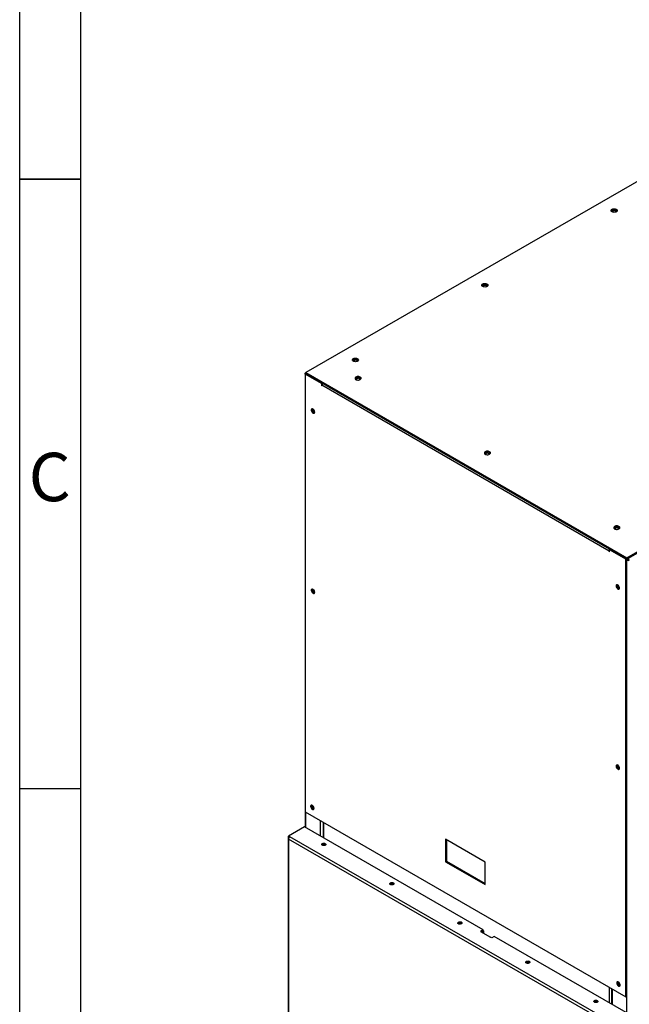
# Model space of a CAD drawing. Units: millimetres. Extents: x 15 to 415, y 5 to 292.
# Drawn here: x 15 to 65, y 81 to 162 of the extents above; entities that cross this region are included whole.
import ezdxf

# ---------------------------------------------------------------- set-up
doc = ezdxf.new("R2010")
doc.units = ezdxf.units.MM
doc.styles.add('SLDTEXTSTYLE3', font='TXT', dxfattribs={"width": 0.75})

msp = doc.modelspace()

# ---------------------------------------------------------------- linework, layer by layer
at = {"color": 7, "linetype": 'Continuous'}
for p, q in [((15, 5), (15, 292)), ((20, 12.72399), (20, 287)), ((14.999, 148.5), (20, 148.5)), ((20, 148.5), (15, 148.5)), ((20, 98.5), (15, 98.5))]:
    msp.add_line(p, q, dxfattribs=at)
at = {"color": 7, "linetype": 'Continuous', "lineweight": 25}
for p, q in [((87.85139, 161.14958), (38.45998, 132.63653)), ((63.657, 145.97825), (63.50289, 145.88929)), ((63.6718, 145.90514), (63.5455, 145.83223)), ((63.6718, 145.90514), (63.6718, 145.98093)), ((63.92276, 145.86632), (63.6718, 145.90514)), ((63.90254, 145.9511), (63.69202, 145.98367)), ((63.92276, 145.86632), (63.92276, 145.9398)), ((63.93707, 145.83549), (63.92276, 145.86632)), ((63.96355, 145.86008), (63.92817, 145.9363)), ((64.76435, 117.45134), (114.15576, 145.96439)), ((64.76435, 117.36969), (114.15576, 145.88274)), ((64.87042, 117.43092), (112.95368, 145.18879)), ((53.0504, 139.85519), (52.89629, 139.76622)), ((53.0652, 139.78208), (52.9389, 139.70917)), ((53.0652, 139.78208), (53.0652, 139.85787)), ((53.31616, 139.74326), (53.0652, 139.78208)), ((53.29594, 139.82804), (53.08542, 139.86061)), ((53.31616, 139.74326), (53.31616, 139.81674)), ((53.33047, 139.71242), (53.31616, 139.74326)), ((53.35695, 139.73702), (53.32157, 139.81324)), ((42.4438, 133.73213), (42.28969, 133.64316)), ((42.4586, 133.65902), (42.33229, 133.58611)), ((42.4586, 133.65902), (42.4586, 133.7348)), ((42.70956, 133.6202), (42.4586, 133.65902)), ((42.68934, 133.70498), (42.47882, 133.73755)), ((42.70956, 133.6202), (42.70956, 133.69368)), ((42.72387, 133.58936), (42.70956, 133.6202)), ((42.75035, 133.61396), (42.71497, 133.69018)), ((38.38927, 132.59568), (38.45998, 132.6365)), ((38.45996, 132.55487), (38.38927, 132.59568)), ((38.38927, 132.51406), (38.38927, 132.59568)), ((38.45998, 132.55488), (38.38927, 132.51406)), ((38.38927, 132.51406), (38.38927, 96.62709)), ((39.73277, 131.73847), (38.38927, 132.51406)), ((38.45998, 132.55488), (38.45998, 132.63653)), ((38.45998, 132.63653), (64.76435, 117.45134)), ((39.80348, 131.77929), (38.45998, 132.55488)), ((38.45998, 132.55488), (64.76435, 117.36969)), ((38.45998, 132.55488), (39.76813, 131.7997)), ((39.80348, 131.77929), (39.73277, 131.73847)), ((39.73277, 131.73847), (39.73277, 131.57517)), ((39.80348, 131.70729), (39.80348, 131.77929)), ((39.83885, 131.75888), (39.80348, 131.73846)), ((39.80348, 131.71553), (39.80944, 131.71644)), ((42.65593, 132.22178), (42.50182, 132.13281)), ((42.67073, 132.14867), (42.54442, 132.07575)), ((42.67073, 132.14867), (42.67073, 132.22445)), ((42.92169, 132.10984), (42.67073, 132.14867)), ((42.90147, 132.19463), (42.69095, 132.22719)), ((42.92169, 132.10984), (42.92169, 132.18333)), ((42.936, 132.07901), (42.92169, 132.10984)), ((42.96249, 132.1036), (42.9271, 132.17983)), ((39.76813, 131.59558), (39.73277, 131.57517)), ((39.73277, 131.57517), (39.76813, 131.55475)), ((39.76813, 131.55475), (39.76813, 131.59558)), ((63.31478, 118.00238), (39.76813, 131.59558)), ((38.99105, 129.66464), (38.98266, 129.6598)), ((39.00423, 129.66223), (39.0929, 129.43366)), ((39.0929, 129.43366), (39.0535, 129.41091)), ((39.0929, 129.43366), (39.18365, 129.38127)), ((53.26254, 126.09871), (53.10843, 126.00974)), ((53.27734, 126.0256), (53.15103, 125.95269)), ((53.27734, 126.0256), (53.27734, 126.10138)), ((53.52829, 125.98678), (53.27734, 126.0256)), ((53.50807, 126.07157), (53.29755, 126.10413)), ((53.52829, 125.98678), (53.52829, 126.06027)), ((53.54261, 125.95594), (53.52829, 125.98678)), ((53.56909, 125.98054), (53.53371, 126.05677)), ((63.86914, 119.97565), (63.71503, 119.88668)), ((63.88394, 119.90254), (63.75763, 119.82963)), ((63.88394, 119.90254), (63.88394, 119.97832)), ((64.13489, 119.86372), (63.88394, 119.90254)), ((64.11468, 119.9485), (63.90415, 119.98107)), ((64.13489, 119.86372), (64.13489, 119.93721)), ((64.14921, 119.83288), (64.13489, 119.86372)), ((64.17569, 119.85748), (64.14031, 119.93371)), ((63.31478, 118.00238), (63.31478, 117.96156)), ((63.35014, 117.98197), (63.31478, 117.96156)), ((63.31478, 117.96156), (63.35013, 117.94115)), ((63.42084, 118.14528), (63.35013, 118.10446)), ((64.69364, 117.32887), (63.35013, 118.10446)), ((63.35013, 117.94115), (63.35013, 118.10446)), ((64.76435, 117.36969), (63.42084, 118.14528)), ((64.76435, 117.36969), (63.45621, 118.12486)), ((64.76435, 117.36969), (64.69364, 117.32887)), ((64.69364, 81.4419), (64.69364, 117.32887)), ((64.76435, 117.36969), (64.76435, 117.45134)), ((64.76435, 117.36969), (64.87042, 117.43092)), ((64.76435, 117.28804), (64.76435, 117.36969)), ((64.76435, 81.48272), (64.76435, 117.36969)), ((64.76435, 117.28804), (64.87042, 117.34927)), ((64.83506, 117.28803), (64.76435, 117.24721)), ((64.7997, 117.30844), (64.83506, 117.28803)), ((64.87042, 117.34927), (64.87042, 117.43092)), ((64.90577, 117.28803), (64.97648, 117.24721)), ((38.99105, 114.88525), (38.98266, 114.8804)), ((39.00423, 114.88284), (39.0929, 114.65427)), ((63.98727, 115.23462), (63.97889, 115.22978)), ((64.00045, 115.23222), (64.08913, 115.00365)), ((64.08913, 115.00365), (64.04972, 114.9809)), ((64.08913, 115.00365), (64.17987, 114.95126)), ((39.0929, 114.65427), (39.0535, 114.63152)), ((39.0929, 114.65427), (39.18365, 114.60188)), ((63.98727, 100.45523), (63.97889, 100.45039)), ((64.00045, 100.45283), (64.08913, 100.22426)), ((64.08913, 100.22426), (64.04972, 100.20151)), ((64.08913, 100.22426), (64.17987, 100.17187)), ((38.93802, 97.1663), (38.92963, 97.16146)), ((38.95119, 97.1639), (39.03987, 96.93533)), ((39.03987, 96.93533), (39.00047, 96.91258)), ((39.03987, 96.93533), (39.13062, 96.88294)), ((38.38927, 96.62709), (64.69364, 81.4419)), ((38.38927, 96.62709), (38.38927, 95.36145)), ((38.41604, 96.61163), (38.41604, 95.346)), ((38.35392, 95.38186), (37.04577, 94.62668)), ((52.99102, 86.93204), (38.35392, 95.38186)), ((39.86562, 95.77481), (39.86562, 94.50918)), ((37.15183, 94.56546), (37.04577, 94.62668)), ((37.04577, 94.54503), (37.04577, 94.62668)), ((37.04577, 94.54503), (37.09661, 94.51568)), ((37.04577, 94.5042), (37.08113, 94.52461)), ((63.31478, 79.46191), (37.15183, 94.56546)), ((37.00183, 94.44297), (37.00183, 49.08781)), ((63.20872, 79.2782), (37.04576, 94.38175)), ((37.04576, 94.38175), (37.04576, 49.02658)), ((49.91511, 94.36227), (49.91511, 92.52505)), ((53.1678, 92.48453), (49.91511, 94.36227)), ((49.98582, 94.32145), (49.98582, 92.56587)), ((49.98582, 92.56587), (49.91511, 92.52505)), ((49.91511, 92.52505), (53.1678, 90.64732)), ((49.98582, 92.56587), (53.1678, 90.72896)), ((53.1678, 90.64732), (53.1678, 92.48453)), ((52.99102, 86.93204), (52.77889, 86.80958)), ((52.77889, 86.80958), (53.59206, 86.34014)), ((52.84961, 86.76875), (52.99102, 86.85039)), ((52.84961, 86.76875), (52.96981, 86.83814)), ((52.96981, 86.75649), (52.92033, 86.72793)), ((52.96981, 86.75649), (52.96981, 86.83814)), ((52.99102, 86.85039), (52.99102, 86.93204)), ((53.0348, 86.84458), (52.99102, 86.86985)), ((53.06173, 86.78506), (52.99102, 86.74424)), ((52.99102, 86.68712), (52.99102, 86.74424)), ((53.06173, 86.6463), (53.06173, 86.78506)), ((53.69813, 86.27891), (53.59206, 86.34014)), ((53.91026, 86.40137), (53.69813, 86.27891)), ((64.72899, 80.15585), (53.91026, 86.40137)), ((64.04031, 82.67506), (64.03192, 82.67022)), ((64.05348, 82.67266), (64.14217, 82.44408)), ((64.14217, 82.44408), (64.10276, 82.42133)), ((64.14217, 82.44408), (64.23291, 82.3917)), ((63.51833, 82.12039), (63.51833, 80.85475)), ((64.76435, 81.48272), (64.69364, 81.4419))]:
    msp.add_line(p, q, dxfattribs=at)
at = {"color": 8, "linetype": 'Continuous', "lineweight": 25}
for p, q in [((39.83883, 131.75886), (39.84339, 131.75623)), ((63.35014, 118.0228), (63.31478, 118.00238)), ((64.76435, 34.69861), (64.76435, 117.24721)), ((38.45998, 95.32063), (38.45998, 96.58627)), ((39.66206, 94.62669), (39.66206, 95.89232)), ((39.90955, 95.74945), (39.90955, 94.48382)), ((37.07682, 94.48627), (37.04577, 94.5042)), ((52.99102, 86.74424), (52.9698, 86.75648)), ((63.31479, 82.2379), (63.31479, 80.97226)), ((63.56227, 82.09502), (63.56227, 80.82939))]:
    msp.add_line(p, q, dxfattribs=at)
at = {"color": 7, "linetype": 'Continuous', "lineweight": 25, "flags": 128}
for points in [[(63.56227, 145.82152), (63.52114, 145.85284), (63.49615, 145.8894), (63.48919, 145.9285), (63.50076, 145.96724), (63.53, 146.00273), (63.57475, 146.03235), (63.63168, 146.05391), (63.69657, 146.0658), (63.76462, 146.06714), (63.83076, 146.05783), (63.89011, 146.03857), (63.93825, 146.01078), (63.97162, 145.97652), (63.98773, 145.93834), (63.98542, 145.89905), (63.96481, 145.86159), (63.92747, 145.82873), (63.87616, 145.8029), (63.81468, 145.78601), (63.74758, 145.77934), (63.67986, 145.78336), (63.61652, 145.79777), (63.56227, 145.82152)], [(63.49926, 145.88275), (63.50076, 145.88558), (63.53, 145.92107), (63.57475, 145.9507), (63.63168, 145.97225), (63.69657, 145.98415), (63.76462, 145.98548), (63.83076, 145.97618), (63.89011, 145.95692), (63.93825, 145.92913), (63.97162, 145.89486), (63.97884, 145.88275)], [(52.95567, 139.69846), (52.91454, 139.72978), (52.88955, 139.76634), (52.88259, 139.80544), (52.89416, 139.84417), (52.9234, 139.87967), (52.96815, 139.90929), (53.02508, 139.93085), (53.08997, 139.94274), (53.15801, 139.94408), (53.22416, 139.93477), (53.28351, 139.91551), (53.33165, 139.88772), (53.36502, 139.85346), (53.38113, 139.81527), (53.37881, 139.77599), (53.35821, 139.73853), (53.32087, 139.70567), (53.26955, 139.67984), (53.20808, 139.66295), (53.14098, 139.65628), (53.07325, 139.6603), (53.00992, 139.67471), (52.95567, 139.69846)], [(52.89265, 139.75969), (52.89416, 139.76252), (52.9234, 139.79801), (52.96815, 139.82764), (53.02508, 139.84919), (53.08997, 139.86109), (53.15801, 139.86242), (53.22416, 139.85312), (53.28351, 139.83386), (53.33165, 139.80607), (53.36502, 139.7718), (53.37224, 139.75969)], [(42.34907, 133.5754), (42.30793, 133.60672), (42.28295, 133.64328), (42.27599, 133.68238), (42.28756, 133.72111), (42.3168, 133.7566), (42.36154, 133.78623), (42.41847, 133.80778), (42.48336, 133.81968), (42.55141, 133.82102), (42.61756, 133.81171), (42.6769, 133.79245), (42.72504, 133.76466), (42.75842, 133.7304), (42.77453, 133.69221), (42.77221, 133.65293), (42.75161, 133.61547), (42.71427, 133.5826), (42.66295, 133.55678), (42.60147, 133.53989), (42.53438, 133.53322), (42.46665, 133.53724), (42.40332, 133.55165), (42.34907, 133.5754)], [(42.28605, 133.63663), (42.28756, 133.63946), (42.3168, 133.67495), (42.36154, 133.70458), (42.41847, 133.72613), (42.48336, 133.73802), (42.55141, 133.73936), (42.61756, 133.73006), (42.6769, 133.7108), (42.72504, 133.68301), (42.75842, 133.64874), (42.76563, 133.63663)], [(42.91475, 132.26915), (42.86051, 132.2929), (42.79717, 132.30732), (42.72944, 132.31133), (42.66234, 132.30466), (42.60087, 132.28778), (42.54955, 132.26195), (42.51221, 132.22908), (42.49161, 132.19162), (42.48929, 132.15234), (42.50541, 132.11415), (42.53878, 132.07989), (42.58692, 132.0521), (42.64626, 132.03284), (42.71241, 132.02353), (42.78045, 132.02487), (42.84534, 132.03677), (42.90228, 132.05832), (42.94703, 132.08794), (42.97626, 132.12344), (42.98782, 132.16217), (42.98087, 132.20127), (42.95589, 132.23783), (42.91475, 132.26915)], [(42.91475, 132.18749), (42.86051, 132.21124), (42.79717, 132.22566), (42.72944, 132.22968), (42.66234, 132.22301), (42.60087, 132.20612), (42.54955, 132.18029), (42.51221, 132.14743), (42.49818, 132.12627)], [(42.97776, 132.12627), (42.95589, 132.15618), (42.91475, 132.18749)], [(39.18477, 129.40107), (39.17848, 129.45284), (39.16019, 129.50726), (39.13152, 129.55949), (39.09501, 129.60491), (39.05391, 129.63946), (39.01187, 129.6601), (38.97263, 129.66496), (38.93967, 129.65364), (38.91593, 129.62712), (38.9035, 129.58778), (38.9035, 129.5391), (38.91593, 129.48541), (38.93967, 129.43148), (38.97263, 129.38211), (39.01187, 129.34167), (39.05391, 129.31376), (39.09501, 129.30087), (39.13152, 129.30413), (39.16019, 129.32327), (39.17848, 129.35656), (39.18477, 129.40107)], [(38.98516, 129.66515), (38.97421, 129.6286), (38.97421, 129.57992), (38.98664, 129.52623), (39.01038, 129.4723), (39.04334, 129.42293), (39.08258, 129.38248), (39.12462, 129.35458), (39.16572, 129.34169), (39.17223, 129.3411)], [(53.52135, 126.14609), (53.46711, 126.16984), (53.40377, 126.18426), (53.33604, 126.18827), (53.26895, 126.18159), (53.20747, 126.16472), (53.15615, 126.13889), (53.11881, 126.10602), (53.09821, 126.06856), (53.09589, 126.02928), (53.11201, 125.99109), (53.14538, 125.95683), (53.19352, 125.92904), (53.25286, 125.90978), (53.31901, 125.90047), (53.38705, 125.90181), (53.45195, 125.9137), (53.50888, 125.93526), (53.55363, 125.96488), (53.58286, 126.00038), (53.59443, 126.03911), (53.58747, 126.07821), (53.56249, 126.11477), (53.52135, 126.14609)], [(53.52135, 126.06443), (53.46711, 126.08818), (53.40377, 126.1026), (53.33604, 126.10662), (53.26895, 126.09994), (53.20747, 126.08306), (53.15615, 126.05724), (53.11881, 126.02437), (53.10479, 126.00321)], [(53.58436, 126.00321), (53.56249, 126.03312), (53.52135, 126.06443)], [(64.12796, 120.02303), (64.07371, 120.04678), (64.01037, 120.06119), (63.94264, 120.06521), (63.87555, 120.05853), (63.81407, 120.04166), (63.76276, 120.01582), (63.72541, 119.98296), (63.70481, 119.9455), (63.70249, 119.90622), (63.71861, 119.86803), (63.75198, 119.83377), (63.80012, 119.80598), (63.85946, 119.78672), (63.92561, 119.77741), (63.99365, 119.77875), (64.05855, 119.79064), (64.11548, 119.8122), (64.16023, 119.84182), (64.18946, 119.87732), (64.20103, 119.91605), (64.19407, 119.95514), (64.16909, 119.99171), (64.12796, 120.02303)], [(64.12796, 119.94137), (64.07371, 119.96512), (64.01037, 119.97954), (63.94264, 119.98356), (63.87555, 119.97688), (63.81407, 119.96), (63.76276, 119.93417), (63.72541, 119.9013), (63.71139, 119.88015)], [(64.19097, 119.88015), (64.16909, 119.91006), (64.12796, 119.94137)], [(39.18477, 114.62168), (39.17848, 114.67345), (39.16019, 114.72787), (39.13152, 114.7801), (39.09501, 114.82552), (39.05391, 114.86008), (39.01187, 114.88071), (38.97263, 114.88557), (38.93967, 114.87425), (38.91593, 114.84774), (38.9035, 114.80839), (38.9035, 114.75971), (38.91593, 114.70602), (38.93967, 114.65209), (38.97263, 114.60272), (39.01187, 114.56228), (39.05391, 114.53437), (39.09501, 114.52148), (39.13152, 114.52474), (39.16019, 114.54388), (39.17848, 114.57718), (39.18477, 114.62168)], [(38.98516, 114.88576), (38.97421, 114.84921), (38.97421, 114.80053), (38.98664, 114.74684), (39.01038, 114.69291), (39.04334, 114.64354), (39.08258, 114.6031), (39.12462, 114.57519), (39.16572, 114.5623), (39.17223, 114.56171)], [(64.18099, 114.97106), (64.1747, 115.02282), (64.15641, 115.07724), (64.12774, 115.12948), (64.09124, 115.17489), (64.05014, 115.20945), (64.0081, 115.23008), (63.96886, 115.23495), (63.9359, 115.22362), (63.91215, 115.19711), (63.89973, 115.15777), (63.89973, 115.10909), (63.91215, 115.0554), (63.9359, 115.00147), (63.96886, 114.95209), (64.0081, 114.91165), (64.05014, 114.88375), (64.09124, 114.87085), (64.12774, 114.87412), (64.15641, 114.89325), (64.1747, 114.92655), (64.18099, 114.97106)], [(63.98139, 115.23514), (63.97044, 115.19859), (63.97044, 115.14991), (63.98286, 115.09622), (64.00661, 115.04229), (64.03957, 114.99291), (64.07881, 114.95247), (64.12084, 114.92457), (64.16195, 114.91167), (64.16845, 114.91109)], [(64.18099, 100.19167), (64.1747, 100.24344), (64.15641, 100.29785), (64.12774, 100.35009), (64.09124, 100.3955), (64.05014, 100.43006), (64.0081, 100.45069), (63.96886, 100.45556), (63.9359, 100.44424), (63.91215, 100.41772), (63.89973, 100.37838), (63.89973, 100.3297), (63.91215, 100.27601), (63.9359, 100.22208), (63.96886, 100.1727), (64.0081, 100.13227), (64.05014, 100.10436), (64.09124, 100.09146), (64.12774, 100.09473), (64.15641, 100.11386), (64.1747, 100.14716), (64.18099, 100.19167)], [(63.98139, 100.45574), (63.97044, 100.4192), (63.97044, 100.37052), (63.98286, 100.31683), (64.00661, 100.2629), (64.03957, 100.21352), (64.07881, 100.17309), (64.12084, 100.14518), (64.16195, 100.13228), (64.16845, 100.1317)], [(39.13173, 96.90274), (39.12545, 96.95451), (39.10716, 97.00892), (39.07848, 97.06116), (39.04197, 97.10658), (39.00088, 97.14113), (38.95884, 97.16176), (38.9196, 97.16664), (38.88664, 97.15531), (38.86289, 97.1288), (38.85047, 97.08945), (38.85047, 97.04077), (38.86289, 96.98708), (38.88664, 96.93316), (38.9196, 96.88378), (38.95884, 96.84334), (39.00088, 96.81543), (39.04197, 96.80254), (39.07848, 96.8058), (39.10716, 96.82493), (39.12545, 96.85823), (39.13173, 96.90274)], [(38.93213, 97.16682), (38.92118, 97.13027), (38.92118, 97.08159), (38.9336, 97.0279), (38.95735, 96.97398), (38.99031, 96.9246), (39.02955, 96.88416), (39.07159, 96.85625), (39.11268, 96.84336), (39.1192, 96.84277)], [(39.80702, 93.87355), (39.7745, 93.89984), (39.75853, 93.9308), (39.76085, 93.96308), (39.78119, 93.99318), (39.81735, 94.01783), (39.86543, 94.03437), (39.9202, 94.041), (39.97574, 94.037), (40.02601, 94.02281), (40.06558, 93.99997), (40.09016, 93.97095), (40.09708, 93.93889), (40.0856, 93.90727), (40.05695, 93.87951), (40.01424, 93.85864), (39.96212, 93.84689), (39.9062, 93.84556), (39.85256, 93.85478), (39.80702, 93.87355)], [(45.38432, 90.65384), (45.3518, 90.68013), (45.33583, 90.7111), (45.33815, 90.74337), (45.35849, 90.77347), (45.39466, 90.79812), (45.44274, 90.81466), (45.49751, 90.82129), (45.55304, 90.81729), (45.60331, 90.8031), (45.64289, 90.78026), (45.66747, 90.75124), (45.67438, 90.71918), (45.6629, 90.68756), (45.63425, 90.65981), (45.59155, 90.63892), (45.53942, 90.62718), (45.48351, 90.62585), (45.42987, 90.63507), (45.38432, 90.65384)], [(50.96163, 87.43413), (50.92911, 87.46042), (50.91314, 87.49138), (50.91545, 87.52366), (50.9358, 87.55376), (50.97196, 87.57841), (51.02004, 87.59495), (51.07481, 87.60158), (51.13035, 87.59758), (51.18062, 87.58339), (51.22019, 87.56055), (51.24477, 87.53153), (51.25169, 87.49947), (51.2402, 87.46785), (51.21156, 87.4401), (51.16885, 87.41922), (51.11672, 87.40748), (51.06081, 87.40614), (51.00717, 87.41536), (50.96163, 87.43413)], [(56.53893, 84.21442), (56.50641, 84.24071), (56.49044, 84.27168), (56.49276, 84.30395), (56.5131, 84.33405), (56.54926, 84.3587), (56.59735, 84.37524), (56.65212, 84.38187), (56.70765, 84.37787), (56.75792, 84.36368), (56.7975, 84.34084), (56.82208, 84.31182), (56.82899, 84.27976), (56.81751, 84.24814), (56.78886, 84.22039), (56.74616, 84.19951), (56.69403, 84.18776), (56.63811, 84.18643), (56.58448, 84.19565), (56.53893, 84.21442)], [(64.23402, 82.4115), (64.22774, 82.46326), (64.20945, 82.51768), (64.18077, 82.56992), (64.14427, 82.61533), (64.10317, 82.64989), (64.06114, 82.67052), (64.02189, 82.67539), (63.98893, 82.66407), (63.96518, 82.63755), (63.95276, 82.59821), (63.95276, 82.54953), (63.96518, 82.49584), (63.98893, 82.44191), (64.02189, 82.39253), (64.06114, 82.35209), (64.10317, 82.32419), (64.14427, 82.3113), (64.18077, 82.31456), (64.20945, 82.33369), (64.22774, 82.36699), (64.23402, 82.4115)], [(64.03442, 82.67558), (64.02347, 82.63903), (64.02347, 82.59035), (64.03589, 82.53666), (64.05964, 82.48273), (64.0926, 82.43335), (64.13185, 82.39291), (64.17388, 82.36501), (64.21498, 82.35212), (64.22149, 82.35152)], [(64.21407, 82.40258), (64.21634, 82.42687), (64.20961, 82.46205), (64.19045, 82.4841), (64.16178, 82.48967), (64.12884, 82.47842)], [(64.14336, 82.44339), (64.14564, 82.46769), (64.14414, 82.48553)], [(62.11624, 80.99471), (62.08371, 81.021), (62.06775, 81.05197), (62.07006, 81.08425), (62.09041, 81.11434), (62.12657, 81.13899), (62.17465, 81.15553), (62.22942, 81.16216), (62.28496, 81.15816), (62.33523, 81.14397), (62.3748, 81.12113), (62.39938, 81.09211), (62.4063, 81.06005), (62.39481, 81.02843), (62.36617, 81.00068), (62.32346, 80.9798), (62.27133, 80.96806), (62.21542, 80.96672), (62.16178, 80.97594), (62.11624, 80.99471)]]:
    msp.add_lwpolyline(points, dxfattribs=at)
at = {"color": 7, "linetype": 'Continuous', "lineweight": 25}
for centre, radius, start, end in [((40.00393, 131.58307), 0.23613, 132.8321907, 176.9625676), ((63.54708, 117.99151), 0.23255, 132.4699701, 177.3207268), ((64.87042, 117.45192), 0.23056, 242.6101499, 297.3898501), ((64.87041, 117.35626), 0.07684, 242.6095662, 297.3943769), ((64.74621, 117.23673), 0.23051, 2.6043715, 57.3956286), ((64.82902, 117.28454), 0.07683, 2.5996243, 57.3964322), ((37.069, 94.44297), 0.06549, 110.7759472, 249.2201087), ((37.27604, 94.37127), 0.23051, 122.6051929, 177.3957929), ((39.92723, 93.73614), 0.22682, 47.0340819, 132.9659181), ((39.92723, 93.60336), 0.27463, 69.9158776, 110.0841224), ((45.50453, 90.51643), 0.22682, 47.0350111, 132.9667925), ((45.50454, 90.38372), 0.27457, 69.9133707, 110.0895858), ((51.08184, 87.29672), 0.22682, 47.0340819, 132.9659181), ((51.08184, 87.164), 0.27457, 69.9114568, 110.0885432), ((53.00569, 86.79415), 0.05677, 350.7850471, 129.2019262), ((52.97809, 86.74634), 0.0131, 350.7823797, 129.2019395), ((56.65914, 84.07703), 0.2268, 47.0318876, 132.969916), ((56.65915, 83.9443), 0.27457, 69.9133707, 110.0895858), ((62.23645, 80.8573), 0.22682, 47.0340819, 132.9659181), ((62.23645, 80.72458), 0.27457, 69.9114568, 110.0885432)]:
    msp.add_arc(centre, radius, start, end, dxfattribs=at)

# ---------------------------------------------------------------- texts
at = {"color": 7, "linetype": 'Continuous', "lineweight": 0, "insert": (17.45866, 126.06015), "char_height": 3.96875, "attachment_point": 2, "style": 'SLDTEXTSTYLE3'}
msp.add_mtext('C', dxfattribs=at)

doc.saveas('drawing.dxf')
